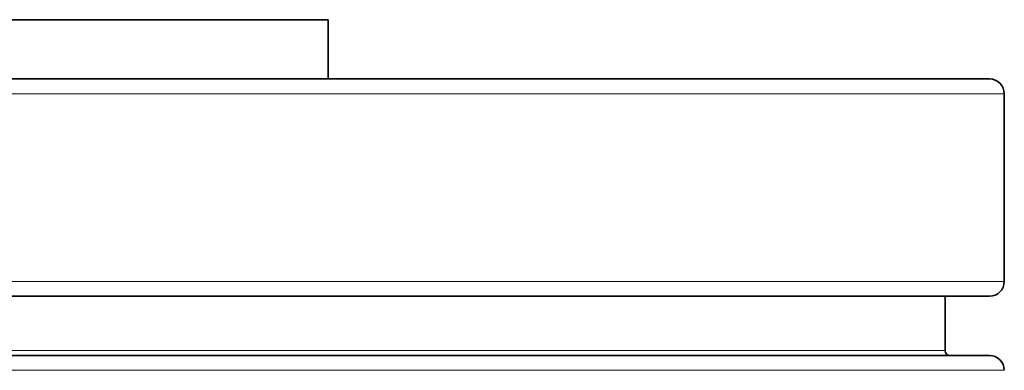
# Model space of a CAD drawing. Units: millimetres. Extents: x -418 to 3895, y -510 to 2810.
# Drawn here: x 1513 to 1563, y -24 to -6 of the extents above; entities that cross this region are included whole.
import ezdxf

# ---------------------------------------------------------------- set-up
doc = ezdxf.new("R2010")
doc.units = ezdxf.units.MM
doc.layers.add('Widoczne (ISO)', color=1, linetype='Continuous', lineweight=35)
doc.layers.add('Widoczne wąskie (ISO)', color=3, linetype='Continuous', lineweight=9)

msp = doc.modelspace()

# ---------------------------------------------------------------- linework, layer by layer
at = {"layer": 'Widoczne (ISO)'}
for p, q in [((1528.279, -6.06), (1498.279, -6.06)), ((1528.279, -9.06), (1528.279, -6.06)), ((1561.779, -9.06), (1254.779, -9.06)), ((1562.529, -19.31), (1562.529, -9.81)), ((1561.779, -20.06), (1254.779, -20.06)), ((1559.529, -22.81), (1559.529, -20.06)), ((1561.779, -23.06), (1254.779, -23.06))]:
    msp.add_line(p, q, dxfattribs=at)
for centre, radius, start, end in [((1561.779, -9.81), 0.75, 0, 90), ((1561.779, -19.31), 0.75, 270, 0), ((1559.779, -22.81), 0.25, 180, 270), ((1561.779, -23.81), 0.75, 0, 90)]:
    msp.add_arc(centre, radius, start, end, dxfattribs=at)
at = {"layer": 'Widoczne wąskie (ISO)'}
for p, q in [((1562.529, -9.81), (1254.029, -9.81)), ((1562.529, -19.31), (1254.029, -19.31)), ((1559.529, -22.81), (1257.029, -22.81)), ((1562.529, -23.81), (1254.029, -23.81))]:
    msp.add_line(p, q, dxfattribs=at)

doc.saveas('drawing.dxf')
